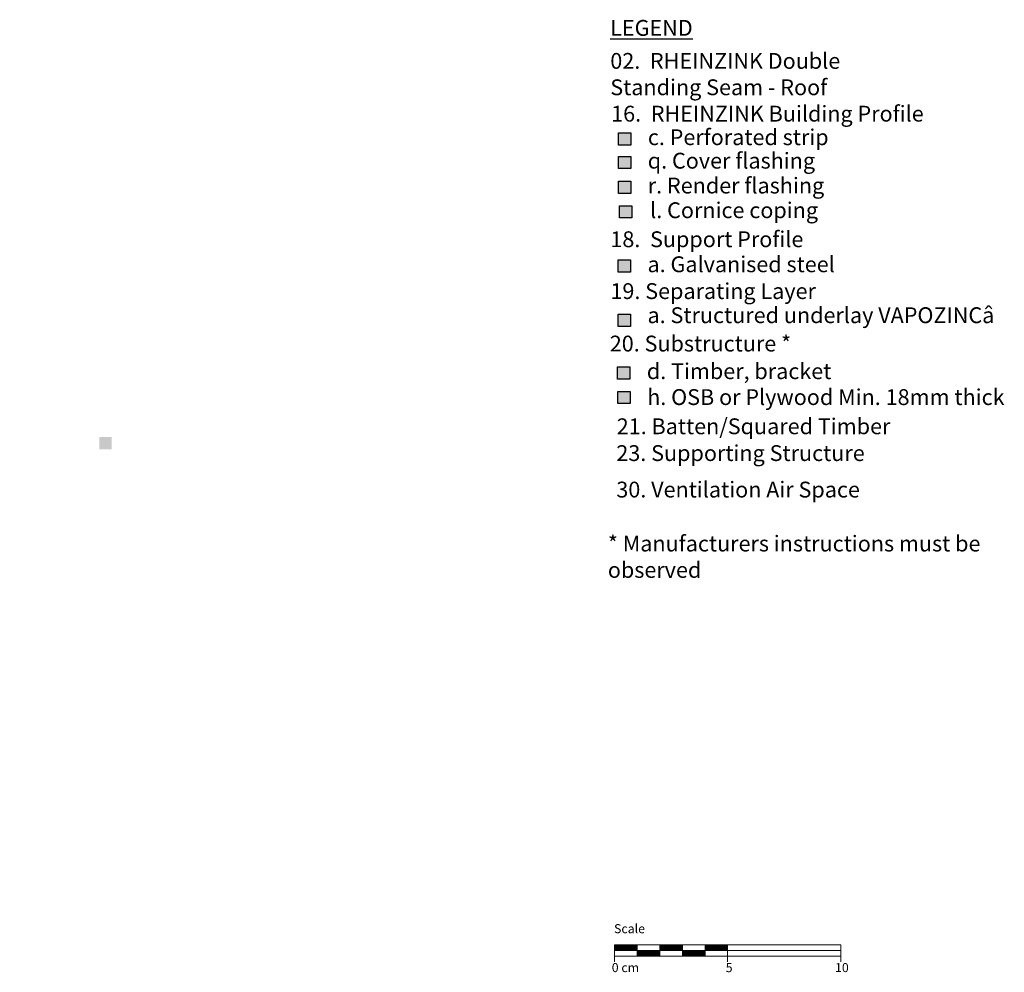
# Model space of a CAD drawing. Extents: x -216 to 1042, y -1259 to -674.
# Drawn here: x 607 to 1042, y -1095 to -674 of the extents above; entities that cross this region are included whole.
import ezdxf

# ---------------------------------------------------------------- set-up
doc = ezdxf.new("R2010")
doc.units = 0
doc.header["$LTSCALE"] = 15
doc.layers.add('Key', color=7, linetype='CONTINUOUS')
doc.layers.add('LEGENDE', color=7, linetype='CONTINUOUS')
doc.layers.add('Scale', color=7, linetype='CONTINUOUS', lineweight=15)
doc.styles.get("Standard").update_dxf_attribs({"font": 'arial.ttf'})

msp = doc.modelspace()

# ---------------------------------------------------------------- hatches: boundary and pattern name
at = {"layer": 'LEGENDE'}
h = msp.add_hatch(color=256, dxfattribs=at)
h.paths.add_polyline_path([(647.57, -858.78), (642.1, -858.78), (642.1, -864.15), (647.57, -864.15)], flags=16)
h.paths.add_polyline_path([(606.95, -690.39), (812.18, -690.39), (812.18, -929.91), (606.95, -929.91)], flags=9)
for points in [[(877.25, -729.63), (877.25, -724.26), (871.78, -724.26), (871.78, -729.63)], [(877.2, -740.02), (877.2, -734.64), (871.73, -734.64), (871.73, -740.02)], [(877.2, -751.02), (877.2, -745.64), (871.73, -745.64), (871.73, -751.02)], [(877.66, -761.83), (877.66, -756.46), (872.19, -756.46), (872.19, -761.83)], [(877.1, -785.83), (877.1, -780.45), (871.63, -780.45), (871.63, -785.83)], [(877.1, -809.87), (877.1, -804.5), (871.63, -804.5), (871.63, -809.87)], [(876.79, -833.1), (876.79, -827.72), (871.32, -827.72), (871.32, -833.1)], [(876.96, -843.99), (876.96, -838.61), (871.49, -838.61), (871.49, -843.99)]]:
    msp.add_hatch(color=253, dxfattribs=at).paths.add_polyline_path(points)

# ---------------------------------------------------------------- linework, layer by layer
at = {"layer": 'LEGENDE', "color": 253}
for points in [[(871.78, -724.26), (877.25, -724.26), (877.25, -729.63), (871.78, -729.63)], [(871.73, -734.64), (877.2, -734.64), (877.2, -740.02), (871.73, -740.02)], [(871.73, -745.64), (877.2, -745.64), (877.2, -751.02), (871.73, -751.02)], [(872.19, -756.46), (877.66, -756.46), (877.66, -761.83), (872.19, -761.83)], [(871.63, -780.45), (877.1, -780.45), (877.1, -785.83), (871.63, -785.83)], [(871.63, -804.5), (877.1, -804.5), (877.1, -809.87), (871.63, -809.87)], [(871.32, -827.72), (876.79, -827.72), (876.79, -833.1), (871.32, -833.1)], [(871.49, -838.61), (876.96, -838.61), (876.96, -843.99), (871.49, -843.99)]]:
    msp.add_lwpolyline(points, close=True, dxfattribs=at)
at = {"layer": 'Scale'}
for p, q in [((870.04, -1083.24), (915.04, -1083.24)), ((870.04, -1083.24), (870.04, -1090.74)), ((880.04, -1088.24), (880.04, -1083.24)), ((890.04, -1088.24), (890.04, -1083.24)), ((900.04, -1088.24), (900.04, -1083.24)), ((910.04, -1083.24), (970.04, -1083.24)), ((910.04, -1088.24), (910.04, -1083.24)), ((920.04, -1083.24), (920.04, -1090.74)), ((970.04, -1083.24), (970.04, -1090.74)), ((870.04, -1085.74), (970.04, -1085.74)), ((895.04, -1088.24), (870.04, -1088.24)), ((890.04, -1088.24), (915.04, -1088.24)), ((910.04, -1088.24), (970.04, -1088.24))]:
    msp.add_line(p, q, dxfattribs=at)
at = {"layer": 'Scale', "linetype": 'Continuous'}
for p, q in [((870.04, -1083.38), (870.18, -1083.24)), ((870.04, -1083.56), (870.36, -1083.24)), ((870.04, -1083.74), (870.54, -1083.24)), ((870.04, -1083.91), (870.71, -1083.24)), ((870.04, -1084.09), (870.89, -1083.24)), ((870.04, -1084.27), (871.07, -1083.24)), ((870.04, -1084.44), (871.24, -1083.24)), ((870.04, -1084.62), (871.42, -1083.24)), ((870.04, -1084.8), (871.6, -1083.24)), ((870.04, -1084.97), (871.77, -1083.24)), ((870.04, -1085.15), (871.95, -1083.24)), ((870.04, -1085.33), (872.13, -1083.24)), ((870.04, -1085.5), (872.3, -1083.24)), ((870.04, -1085.68), (872.48, -1083.24)), ((870.16, -1085.74), (872.66, -1083.24)), ((870.33, -1085.74), (872.83, -1083.24)), ((870.51, -1085.74), (873.01, -1083.24)), ((870.69, -1085.74), (873.19, -1083.24)), ((870.87, -1085.74), (873.37, -1083.24)), ((871.04, -1085.74), (873.54, -1083.24)), ((871.22, -1085.74), (873.72, -1083.24)), ((871.4, -1085.74), (873.9, -1083.24)), ((871.57, -1085.74), (874.07, -1083.24)), ((871.75, -1085.74), (874.25, -1083.24)), ((871.93, -1085.74), (874.43, -1083.24)), ((872.1, -1085.74), (874.6, -1083.24)), ((872.28, -1085.74), (874.78, -1083.24)), ((872.46, -1085.74), (874.96, -1083.24)), ((872.63, -1085.74), (875.13, -1083.24)), ((872.81, -1085.74), (875.31, -1083.24)), ((872.99, -1085.74), (875.49, -1083.24)), ((873.16, -1085.74), (875.66, -1083.24)), ((873.34, -1085.74), (875.84, -1083.24)), ((873.52, -1085.74), (876.02, -1083.24)), ((873.69, -1085.74), (876.19, -1083.24)), ((873.87, -1085.74), (876.37, -1083.24)), ((874.05, -1085.74), (876.55, -1083.24)), ((874.22, -1085.74), (876.72, -1083.24)), ((874.4, -1085.74), (876.9, -1083.24)), ((874.58, -1085.74), (877.08, -1083.24)), ((874.75, -1085.74), (877.25, -1083.24)), ((874.93, -1085.74), (877.43, -1083.24)), ((875.11, -1085.74), (877.61, -1083.24)), ((875.28, -1085.74), (877.78, -1083.24)), ((875.46, -1085.74), (877.96, -1083.24)), ((875.64, -1085.74), (878.14, -1083.24)), ((875.81, -1085.74), (878.31, -1083.24)), ((875.99, -1085.74), (878.49, -1083.24)), ((876.17, -1085.74), (878.67, -1083.24)), ((876.35, -1085.74), (878.85, -1083.24)), ((876.52, -1085.74), (879.02, -1083.24)), ((876.7, -1085.74), (879.2, -1083.24)), ((876.88, -1085.74), (879.38, -1083.24)), ((877.05, -1085.74), (879.55, -1083.24)), ((877.23, -1085.74), (879.73, -1083.24)), ((877.41, -1085.74), (879.91, -1083.24)), ((877.58, -1085.74), (880.04, -1083.28)), ((877.76, -1085.74), (880.04, -1083.46)), ((877.94, -1085.74), (880.04, -1083.64)), ((878.11, -1085.74), (880.04, -1083.81)), ((878.29, -1085.74), (880.04, -1083.99)), ((878.47, -1085.74), (880.04, -1084.17)), ((890.04, -1083.36), (890.16, -1083.24)), ((890.04, -1083.53), (890.34, -1083.24)), ((890.04, -1083.71), (890.51, -1083.24)), ((890.04, -1083.89), (890.69, -1083.24)), ((890.04, -1084.07), (890.87, -1083.24)), ((890.04, -1084.24), (891.04, -1083.24)), ((890.04, -1084.42), (891.22, -1083.24)), ((890.04, -1084.6), (891.4, -1083.24)), ((890.04, -1084.77), (891.57, -1083.24)), ((890.04, -1084.95), (891.75, -1083.24)), ((890.04, -1085.13), (891.93, -1083.24)), ((890.04, -1085.3), (892.1, -1083.24)), ((890.04, -1085.48), (892.28, -1083.24)), ((890.04, -1085.66), (892.46, -1083.24)), ((890.13, -1085.74), (892.63, -1083.24)), ((890.31, -1085.74), (892.81, -1083.24)), ((890.49, -1085.74), (892.99, -1083.24)), ((890.66, -1085.74), (893.16, -1083.24)), ((890.84, -1085.74), (893.34, -1083.24)), ((891.02, -1085.74), (893.52, -1083.24)), ((891.19, -1085.74), (893.69, -1083.24)), ((891.37, -1085.74), (893.87, -1083.24)), ((891.55, -1085.74), (894.05, -1083.24)), ((891.72, -1085.74), (894.22, -1083.24)), ((891.9, -1085.74), (894.4, -1083.24)), ((892.08, -1085.74), (894.58, -1083.24)), ((892.26, -1085.74), (894.76, -1083.24)), ((892.43, -1085.74), (894.93, -1083.24)), ((892.61, -1085.74), (895.11, -1083.24)), ((892.79, -1085.74), (895.29, -1083.24)), ((892.96, -1085.74), (895.46, -1083.24)), ((893.14, -1085.74), (895.64, -1083.24)), ((893.32, -1085.74), (895.82, -1083.24)), ((893.49, -1085.74), (895.99, -1083.24)), ((893.67, -1085.74), (896.17, -1083.24)), ((893.85, -1085.74), (896.35, -1083.24)), ((894.02, -1085.74), (896.52, -1083.24)), ((894.2, -1085.74), (896.7, -1083.24)), ((894.38, -1085.74), (896.88, -1083.24)), ((894.55, -1085.74), (897.05, -1083.24)), ((894.73, -1085.74), (897.23, -1083.24)), ((894.91, -1085.74), (897.41, -1083.24)), ((895.08, -1085.74), (897.58, -1083.24)), ((895.26, -1085.74), (897.76, -1083.24)), ((895.44, -1085.74), (897.94, -1083.24)), ((895.61, -1085.74), (898.11, -1083.24)), ((895.79, -1085.74), (898.29, -1083.24)), ((895.97, -1085.74), (898.47, -1083.24)), ((896.14, -1085.74), (898.64, -1083.24)), ((896.32, -1085.74), (898.82, -1083.24)), ((896.5, -1085.74), (899, -1083.24)), ((896.67, -1085.74), (899.17, -1083.24)), ((896.85, -1085.74), (899.35, -1083.24)), ((897.03, -1085.74), (899.53, -1083.24)), ((897.2, -1085.74), (899.7, -1083.24)), ((897.38, -1085.74), (899.88, -1083.24)), ((897.56, -1085.74), (900.04, -1083.26)), ((897.74, -1085.74), (900.04, -1083.43)), ((897.91, -1085.74), (900.04, -1083.61)), ((898.09, -1085.74), (900.04, -1083.79)), ((898.27, -1085.74), (900.04, -1083.96)), ((898.44, -1085.74), (900.04, -1084.14)), ((910.04, -1083.33), (910.13, -1083.24)), ((910.04, -1083.51), (910.31, -1083.24)), ((910.04, -1083.69), (910.49, -1083.24)), ((910.04, -1083.86), (910.66, -1083.24)), ((910.04, -1084.04), (910.84, -1083.24)), ((910.04, -1084.22), (911.02, -1083.24)), ((910.04, -1084.39), (911.2, -1083.24)), ((910.04, -1084.57), (911.37, -1083.24)), ((910.04, -1084.75), (911.55, -1083.24)), ((910.04, -1084.92), (911.73, -1083.24)), ((910.04, -1085.1), (911.9, -1083.24)), ((910.04, -1085.28), (912.08, -1083.24)), ((910.04, -1085.46), (912.26, -1083.24)), ((910.04, -1085.63), (912.43, -1083.24)), ((910.11, -1085.74), (912.61, -1083.24)), ((910.29, -1085.74), (912.79, -1083.24)), ((910.46, -1085.74), (912.96, -1083.24)), ((910.64, -1085.74), (913.14, -1083.24)), ((910.82, -1085.74), (913.32, -1083.24)), ((910.99, -1085.74), (913.49, -1083.24)), ((911.17, -1085.74), (913.67, -1083.24)), ((911.35, -1085.74), (913.85, -1083.24)), ((911.52, -1085.74), (914.02, -1083.24)), ((911.7, -1085.74), (914.2, -1083.24)), ((911.88, -1085.74), (914.38, -1083.24)), ((912.05, -1085.74), (914.55, -1083.24)), ((912.23, -1085.74), (914.73, -1083.24)), ((912.41, -1085.74), (914.91, -1083.24)), ((912.58, -1085.74), (915.08, -1083.24)), ((912.76, -1085.74), (915.26, -1083.24)), ((912.94, -1085.74), (915.44, -1083.24)), ((913.11, -1085.74), (915.61, -1083.24)), ((913.29, -1085.74), (915.79, -1083.24)), ((913.47, -1085.74), (915.97, -1083.24)), ((913.65, -1085.74), (916.15, -1083.24)), ((913.82, -1085.74), (916.32, -1083.24)), ((914, -1085.74), (916.5, -1083.24)), ((914.18, -1085.74), (916.68, -1083.24)), ((914.35, -1085.74), (916.85, -1083.24)), ((914.53, -1085.74), (917.03, -1083.24)), ((914.71, -1085.74), (917.21, -1083.24)), ((914.88, -1085.74), (917.38, -1083.24)), ((915.06, -1085.74), (917.56, -1083.24)), ((915.24, -1085.74), (917.74, -1083.24)), ((915.41, -1085.74), (917.91, -1083.24)), ((915.59, -1085.74), (918.09, -1083.24)), ((915.77, -1085.74), (918.27, -1083.24)), ((915.94, -1085.74), (918.44, -1083.24)), ((916.12, -1085.74), (918.62, -1083.24)), ((916.3, -1085.74), (918.8, -1083.24)), ((916.47, -1085.74), (918.97, -1083.24)), ((916.65, -1085.74), (919.15, -1083.24)), ((916.83, -1085.74), (919.33, -1083.24)), ((917, -1085.74), (919.5, -1083.24)), ((917.18, -1085.74), (919.68, -1083.24)), ((917.36, -1085.74), (919.86, -1083.24)), ((917.53, -1085.74), (920.03, -1083.24)), ((917.71, -1085.74), (920.04, -1083.41)), ((917.89, -1085.74), (920.04, -1083.59)), ((918.06, -1085.74), (920.04, -1083.76)), ((918.24, -1085.74), (920.04, -1083.94)), ((918.42, -1085.74), (920.04, -1084.12)), ((878.64, -1085.74), (880.04, -1084.34)), ((878.82, -1085.74), (880.04, -1084.52)), ((879, -1085.74), (880.04, -1084.7)), ((879.17, -1085.74), (880.04, -1084.87)), ((879.35, -1085.74), (880.04, -1085.05)), ((879.53, -1085.74), (880.04, -1085.23)), ((879.7, -1085.74), (880.04, -1085.4)), ((879.88, -1085.74), (880.04, -1085.58)), ((880.04, -1085.76), (880.06, -1085.74)), ((880.04, -1085.93), (880.23, -1085.74)), ((880.04, -1086.11), (880.41, -1085.74)), ((880.04, -1086.29), (880.59, -1085.74)), ((880.04, -1086.46), (880.76, -1085.74)), ((880.04, -1086.64), (880.94, -1085.74)), ((880.04, -1086.82), (881.12, -1085.74)), ((880.04, -1086.99), (881.29, -1085.74)), ((880.04, -1087.17), (881.47, -1085.74)), ((880.04, -1087.35), (881.65, -1085.74)), ((880.04, -1087.52), (881.83, -1085.74)), ((880.04, -1087.7), (882, -1085.74)), ((880.04, -1087.88), (882.18, -1085.74)), ((880.04, -1088.05), (882.36, -1085.74)), ((880.04, -1088.23), (882.53, -1085.74)), ((880.21, -1088.24), (882.71, -1085.74)), ((880.39, -1088.24), (882.89, -1085.74)), ((880.56, -1088.24), (883.06, -1085.74)), ((880.74, -1088.24), (883.24, -1085.74)), ((880.92, -1088.24), (883.42, -1085.74)), ((881.09, -1088.24), (883.59, -1085.74)), ((881.27, -1088.24), (883.77, -1085.74)), ((881.45, -1088.24), (883.95, -1085.74)), ((881.62, -1088.24), (884.12, -1085.74)), ((881.8, -1088.24), (884.3, -1085.74)), ((881.98, -1088.24), (884.48, -1085.74)), ((882.15, -1088.24), (884.65, -1085.74)), ((882.33, -1088.24), (884.83, -1085.74)), ((882.51, -1088.24), (885.01, -1085.74)), ((882.68, -1088.24), (885.18, -1085.74)), ((882.86, -1088.24), (885.36, -1085.74)), ((883.04, -1088.24), (885.54, -1085.74)), ((883.21, -1088.24), (885.71, -1085.74)), ((883.39, -1088.24), (885.89, -1085.74)), ((883.57, -1088.24), (886.07, -1085.74)), ((883.74, -1088.24), (886.24, -1085.74)), ((883.92, -1088.24), (886.42, -1085.74)), ((884.1, -1088.24), (886.6, -1085.74)), ((884.27, -1088.24), (886.77, -1085.74)), ((884.45, -1088.24), (886.95, -1085.74)), ((884.63, -1088.24), (887.13, -1085.74)), ((884.81, -1088.24), (887.31, -1085.74)), ((884.98, -1088.24), (887.48, -1085.74)), ((885.16, -1088.24), (887.66, -1085.74)), ((885.34, -1088.24), (887.84, -1085.74)), ((885.51, -1088.24), (888.01, -1085.74)), ((885.69, -1088.24), (888.19, -1085.74)), ((885.87, -1088.24), (888.37, -1085.74)), ((886.04, -1088.24), (888.54, -1085.74)), ((886.22, -1088.24), (888.72, -1085.74)), ((886.4, -1088.24), (888.9, -1085.74)), ((886.57, -1088.24), (889.07, -1085.74)), ((886.75, -1088.24), (889.25, -1085.74)), ((886.93, -1088.24), (889.43, -1085.74)), ((887.1, -1088.24), (889.6, -1085.74)), ((887.28, -1088.24), (889.78, -1085.74)), ((887.46, -1088.24), (889.96, -1085.74)), ((887.63, -1088.24), (890.04, -1085.83)), ((887.81, -1088.24), (890.04, -1086.01)), ((887.99, -1088.24), (890.04, -1086.19)), ((888.16, -1088.24), (890.04, -1086.36)), ((888.34, -1088.24), (890.04, -1086.54)), ((888.52, -1088.24), (890.04, -1086.72)), ((888.69, -1088.24), (890.04, -1086.89)), ((888.87, -1088.24), (890.04, -1087.07)), ((889.05, -1088.24), (890.04, -1087.25)), ((889.22, -1088.24), (890.04, -1087.42)), ((889.4, -1088.24), (890.04, -1087.6)), ((889.58, -1088.24), (890.04, -1087.78)), ((889.76, -1088.24), (890.04, -1087.95)), ((889.93, -1088.24), (890.04, -1088.13)), ((898.62, -1085.74), (900.04, -1084.32)), ((898.8, -1085.74), (900.04, -1084.49)), ((898.97, -1085.74), (900.04, -1084.67)), ((899.15, -1085.74), (900.04, -1084.85)), ((899.33, -1085.74), (900.04, -1085.03)), ((899.5, -1085.74), (900.04, -1085.2)), ((899.68, -1085.74), (900.04, -1085.38)), ((899.86, -1085.74), (900.04, -1085.56)), ((900.03, -1085.74), (900.04, -1085.73)), ((900.04, -1085.91), (900.21, -1085.74)), ((900.04, -1086.09), (900.39, -1085.74)), ((900.04, -1086.26), (900.56, -1085.74)), ((900.04, -1086.44), (900.74, -1085.74)), ((900.04, -1086.62), (900.92, -1085.74)), ((900.04, -1086.79), (901.09, -1085.74)), ((900.04, -1086.97), (901.27, -1085.74)), ((900.04, -1087.15), (901.45, -1085.74)), ((900.04, -1087.32), (901.62, -1085.74)), ((900.04, -1087.5), (901.8, -1085.74)), ((900.04, -1087.68), (901.98, -1085.74)), ((900.04, -1087.85), (902.15, -1085.74)), ((900.04, -1088.03), (902.33, -1085.74)), ((900.04, -1088.21), (902.51, -1085.74)), ((900.18, -1088.24), (902.68, -1085.74)), ((900.36, -1088.24), (902.86, -1085.74)), ((900.54, -1088.24), (903.04, -1085.74)), ((900.72, -1088.24), (903.22, -1085.74)), ((900.89, -1088.24), (903.39, -1085.74)), ((901.07, -1088.24), (903.57, -1085.74)), ((901.25, -1088.24), (903.75, -1085.74)), ((901.42, -1088.24), (903.92, -1085.74)), ((901.6, -1088.24), (904.1, -1085.74)), ((901.78, -1088.24), (904.28, -1085.74)), ((901.95, -1088.24), (904.45, -1085.74)), ((902.13, -1088.24), (904.63, -1085.74)), ((902.31, -1088.24), (904.81, -1085.74)), ((902.48, -1088.24), (904.98, -1085.74)), ((902.66, -1088.24), (905.16, -1085.74)), ((902.84, -1088.24), (905.34, -1085.74)), ((903.01, -1088.24), (905.51, -1085.74)), ((903.19, -1088.24), (905.69, -1085.74)), ((903.37, -1088.24), (905.87, -1085.74)), ((903.54, -1088.24), (906.04, -1085.74)), ((903.72, -1088.24), (906.22, -1085.74)), ((903.9, -1088.24), (906.4, -1085.74)), ((904.07, -1088.24), (906.57, -1085.74)), ((904.25, -1088.24), (906.75, -1085.74)), ((904.43, -1088.24), (906.93, -1085.74)), ((904.6, -1088.24), (907.1, -1085.74)), ((904.78, -1088.24), (907.28, -1085.74)), ((904.96, -1088.24), (907.46, -1085.74)), ((905.13, -1088.24), (907.63, -1085.74)), ((905.31, -1088.24), (907.81, -1085.74)), ((905.49, -1088.24), (907.99, -1085.74)), ((905.66, -1088.24), (908.16, -1085.74)), ((905.84, -1088.24), (908.34, -1085.74)), ((906.02, -1088.24), (908.52, -1085.74)), ((906.2, -1088.24), (908.7, -1085.74)), ((906.37, -1088.24), (908.87, -1085.74)), ((906.55, -1088.24), (909.05, -1085.74)), ((906.73, -1088.24), (909.23, -1085.74)), ((906.9, -1088.24), (909.4, -1085.74)), ((907.08, -1088.24), (909.58, -1085.74)), ((907.26, -1088.24), (909.76, -1085.74)), ((907.43, -1088.24), (909.93, -1085.74)), ((907.61, -1088.24), (910.04, -1085.81)), ((907.79, -1088.24), (910.04, -1085.99)), ((907.96, -1088.24), (910.04, -1086.16)), ((908.14, -1088.24), (910.04, -1086.34)), ((908.32, -1088.24), (910.04, -1086.52)), ((908.49, -1088.24), (910.04, -1086.69)), ((908.67, -1088.24), (910.04, -1086.87)), ((908.85, -1088.24), (910.04, -1087.05)), ((909.02, -1088.24), (910.04, -1087.22)), ((909.2, -1088.24), (910.04, -1087.4)), ((909.38, -1088.24), (910.04, -1087.58)), ((909.55, -1088.24), (910.04, -1087.75)), ((909.73, -1088.24), (910.04, -1087.93)), ((909.91, -1088.24), (910.04, -1088.11)), ((918.59, -1085.74), (920.04, -1084.29)), ((918.77, -1085.74), (920.04, -1084.47)), ((918.95, -1085.74), (920.04, -1084.65)), ((919.13, -1085.74), (920.04, -1084.82)), ((919.3, -1085.74), (920.04, -1085)), ((919.48, -1085.74), (920.04, -1085.18)), ((919.66, -1085.74), (920.04, -1085.35)), ((919.83, -1085.74), (920.04, -1085.53)), ((920.01, -1085.74), (920.04, -1085.71))]:
    msp.add_line(p, q, dxfattribs=at)

# ---------------------------------------------------------------- texts
at = {"layer": 'Key', "char_height": 7, "attachment_point": 1}
for s, insert, width in [('{\\LLEGEND}', (868.09, -674.34), 57.91), ('02.  RHEINZINK Double Standing Seam - Roof', (868.14, -688.94), 142.311), ('16.  RHEINZINK Building Profile', (868.52, -712.27), 146.9212), ('c. Perforated strip', (884.75, -722.68), 123.3145), ('q. Cover flashing', (884.71, -733.06), 119.0377), ('r. Render flashing', (884.71, -744.06), 119.0377), ('l. Cornice coping', (885.77, -754.97), 150.456), ('18.  Support Profile', (868.18, -767.8), 132.5887), ('a. Galvanised steel ', (884.6, -778.87), 118.0293), ('19. Separating Layer', (868.2, -790.73), 132.5887), ('a. Structured underlay VAPOZINC{\\fSymbol|b0|i0|c2|p18;â}', (884.6, -801.39), 168.852), ('20. Substructure *', (867.91, -813.93), 132.5887), ('d. Timber, bracket', (884.29, -826.14), 100.8713), ('h. OSB or Plywood Min. 18mm thick', (884.46, -837.6), 159.1172), ('21. Batten/Squared Timber', (870.98, -850.51), 166.2217), ('23. Supporting Structure', (870.81, -862.36), 164.9712), ('30. Ventilation Air Space', (870.81, -878.49), 154.3299), ('* Manufacturers instructions must be observed', (867.05, -902.35), 205.0559)]:
    msp.add_mtext(s, dxfattribs=dict(at, insert=insert, width=width))
at = {"layer": 'Scale', "char_height": 4, "attachment_point": 1}
for s, insert, width in [('Scale', (869.8, -1074.15), 31.4963), ('0 cm', (868.78, -1091.35), 19.1343), ('5', (919.18, -1091.37), 11.8504), ('10', (967.54, -1091.35), 11.8504)]:
    msp.add_mtext(s, dxfattribs=dict(at, insert=insert, width=width))

doc.saveas('drawing.dxf')
